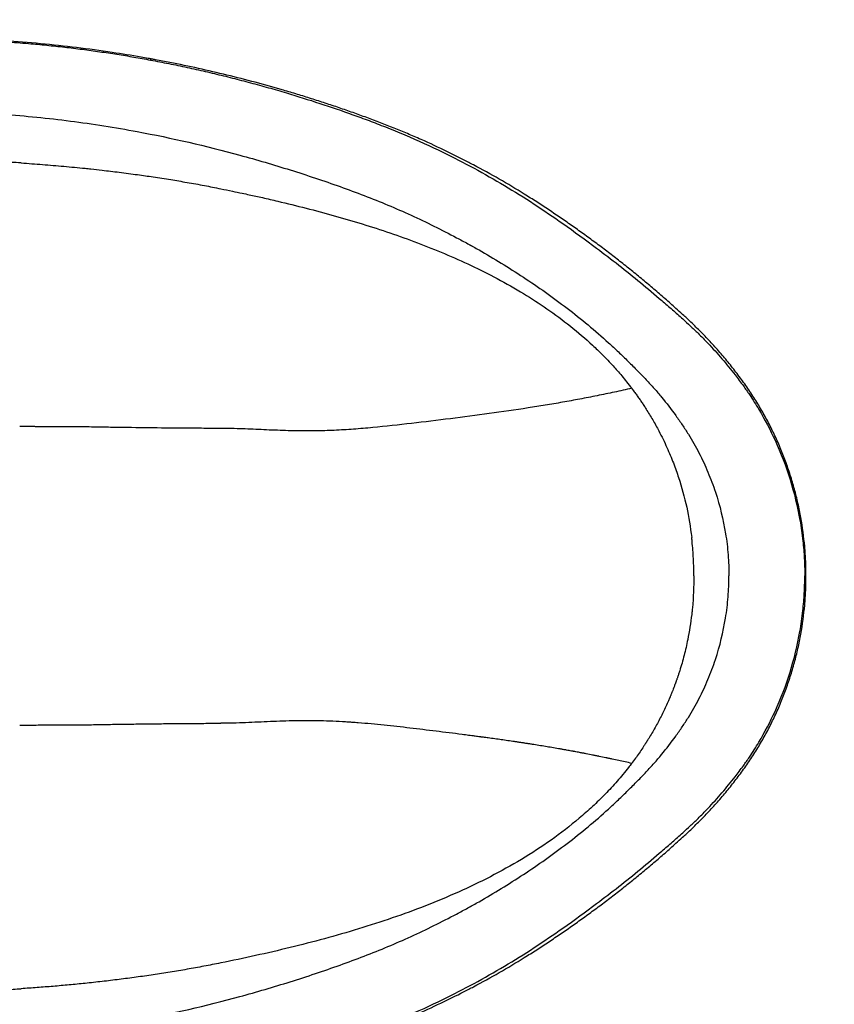
# Model space of a CAD drawing. Units: millimetres. Extents: x 7379 to 8271, y -1333 to -818.
# Drawn here: x 7531 to 7571, y -914 to -865 of the extents above; entities that cross this region are included whole.
import ezdxf

# ---------------------------------------------------------------- set-up
doc = ezdxf.new("R2010")
doc.units = ezdxf.units.MM
doc.layers.get('0').update_dxf_attribs({"color": 6})

# ---------------------------------------------------------------- blocks, each defined once
blk = doc.blocks.new('CST686 Top View')
at = {"color": 7, "linetype": 'Continuous', "lineweight": 25}
for p in [(5492.17, 117.217), (5492.17, 117.218)]:
    blk.add_line(p, (5492.17, 117.218), dxfattribs=at)
for points, knots in [([(5550.074, 117.218), (5550.074, 117.357), (5550.073, 117.635), (5550.065, 118.191), (5550.042, 119.165), (5549.947, 121.11), (5549.664, 123.879), (5549.063, 127.166), (5548.192, 130.391), (5547.247, 133.01), (5546.367, 135.054), (5545.409, 137.064), (5544.074, 139.506), (5542.277, 142.321), (5540.637, 144.569), (5539.248, 146.308), (5537.81, 148.008), (5535.928, 150.056), (5533.543, 152.394), (5531.046, 154.611), (5527.582, 157.408), (5523.025, 160.608), (5518.708, 163.151), (5515.759, 164.716), (5513.775, 165.725), (5510.26, 167.403), (5505.131, 169.563), (5498.844, 171.816), (5494.055, 173.283), (5490.84, 174.181), (5488.691, 174.758), (5484.916, 175.716), (5479.489, 176.946), (5472.936, 178.226), (5466.353, 179.338), (5459.746, 180.304), (5453.123, 181.144), (5446.487, 181.876), (5439.841, 182.516), (5430.971, 183.264), (5419.87, 184.031), (5406.537, 184.754), (5393.197, 185.327), (5383.506, 185.665), (5378.263, 185.831), (5377.468, 185.855)], [0, 0, 0, 0, 0.0019531, 0.0039062, 0.0078125, 0.015625, 0.03125, 0.046875, 0.0625, 0.078125, 0.0859375, 0.09375, 0.109375, 0.125, 0.140625, 0.1484375, 0.15625, 0.171875, 0.1875, 0.203125, 0.21875, 0.25, 0.28125, 0.2890625, 0.296875, 0.3125, 0.34375, 0.375, 0.40625, 0.4140625, 0.421875, 0.4375, 0.46875, 0.5, 0.53125, 0.5625, 0.59375, 0.625, 0.65625, 0.6875, 0.75, 0.8125, 0.875, 0.9375, 0.9486633, 0.9486633, 0.9486633, 0.9486633]), ([(5528.291, 135.362), (5526.058, 137.935), (5523.606, 140.369), (5518.326, 144.86), (5515.499, 146.917), (5509.563, 150.574), (5506.455, 152.174), (5500.07, 154.87), (5496.793, 155.966), (5493.491, 156.804)], [0, 0, 0, 0, 0.25, 0.25, 0.5, 0.5, 0.75, 0.75, 1, 1, 1, 1]), ([(5451.112, 143.748), (5451.24, 143.755), (5451.5, 143.769), (5451.896, 143.785), (5452.303, 143.798), (5452.721, 143.808), (5453.14, 143.814), (5453.622, 143.815), (5454.298, 143.811), (5455.175, 143.796), (5456.189, 143.763), (5457.175, 143.717), (5458.189, 143.654), (5459.166, 143.578), (5460.13, 143.487), (5461.02, 143.392), (5461.896, 143.285), (5462.76, 143.167), (5463.609, 143.038), (5464.446, 142.901), (5464.999, 142.8), (5465.273, 142.75)], [0, 0, 0, 0, 0.027066, 0.054907, 0.083524, 0.112917, 0.143086, 0.17198, 0.214537, 0.285607, 0.356986, 0.428471, 0.49362, 0.571319, 0.635013, 0.69789, 0.75995, 0.82119, 0.881613, 0.941216, 1, 1, 1, 1]), ([(5463.375, 143.126), (5462.787, 143.215), (5461.608, 143.376), (5459.833, 143.567), (5458.572, 143.668), (5457.83, 143.716), (5457.533, 143.734), (5457.162, 143.755), (5456.79, 143.774), (5456.493, 143.787), (5456.122, 143.803), (5455.769, 143.815), (5455.462, 143.824), (5455.35, 143.827), (5455.183, 143.831), (5454.895, 143.837), (5454.579, 143.843), (5454.337, 143.845), (5454.227, 143.846), (5454.173, 143.847), (5454.156, 143.847)], [0.8379716, 0.8379716, 0.8379716, 0.8379716, 0.8692216, 0.9004716, 0.9317216, 0.9356278, 0.9395341, 0.9473466, 0.9551591, 0.9590653, 0.9629716, 0.9746903, 0.97762, 0.9790848, 0.9805497, 0.9864091, 0.9942216, 0.9971512, 0.9991044, 1, 1, 1, 1]), ([(5465.273, 142.811), (5465.235, 142.818), (5465.079, 142.846), (5464.448, 142.958), (5463.853, 143.054), (5463.375, 143.126)], [0, 0, 0, 0, 0.0024524, 0.0102649, 0.0415149, 0.0415149, 0.0415149, 0.0415149]), ([(5481.026, 137.682), (5480.679, 137.864), (5479.897, 138.257), (5478.885, 138.726), (5477.999, 139.109), (5477.106, 139.476), (5476.205, 139.821), (5475.297, 140.149), (5474.613, 140.386), (5474.041, 140.578), (5473.582, 140.727), (5473.237, 140.837), (5472.892, 140.945), (5472.43, 141.087), (5471.621, 141.328), (5470.459, 141.654), (5469.057, 142.012), (5467.646, 142.34), (5466.465, 142.587), (5465.695, 142.734), (5465.376, 142.792), (5465.295, 142.807), (5465.273, 142.811)], [0.0415149, 0.0415149, 0.0415149, 0.0415149, 0.0668962, 0.0981462, 0.1137712, 0.1293962, 0.1606462, 0.1762712, 0.1918962, 0.2075212, 0.2153337, 0.2231462, 0.2309587, 0.2387712, 0.2543962, 0.2856462, 0.3168962, 0.3481462, 0.3793962, 0.3950212, 0.3989275, 0.4003813, 0.4003813, 0.4003813, 0.4003813]), ([(5465.273, 142.75), (5465.424, 142.722), (5465.726, 142.665), (5466.179, 142.576), (5466.631, 142.483), (5467.083, 142.387), (5467.534, 142.289), (5467.984, 142.186), (5468.433, 142.081), (5468.881, 141.973), (5469.329, 141.861), (5469.776, 141.746), (5470.222, 141.628), (5470.667, 141.507), (5471.112, 141.383), (5471.556, 141.255), (5472.404, 141.005), (5473.65, 140.614), (5475.013, 140.147), (5476.094, 139.752), (5476.955, 139.42), (5478.183, 138.918), (5480.177, 138.011), (5482.309, 136.857), (5484.262, 135.634), (5485.784, 134.596), (5487.551, 133.312), (5489.182, 132.032), (5490.417, 130.994), (5491.109, 130.392), (5491.577, 129.976), (5491.999, 129.59), (5492.42, 129.19), (5492.95, 128.652), (5493.567, 127.968), (5494.145, 127.259), (5494.593, 126.664), (5494.99, 126.096), (5495.547, 125.216), (5496.272, 123.836), (5496.974, 122.002), (5497.383, 120.316), (5497.57, 119.001), (5497.633, 118.225), (5497.655, 117.707), (5497.66, 117.441), (5497.661, 117.3), (5497.661, 117.243), (5497.661, 117.221), (5497.661, 117.218)], [0, 0, 0, 0, 0.010432, 0.020864, 0.031296, 0.041727, 0.052158, 0.062588, 0.073017, 0.083446, 0.093874, 0.104304, 0.114735, 0.125168, 0.135605, 0.146041, 0.156476, 0.195569, 0.234598, 0.254092, 0.273639, 0.297158, 0.344036, 0.422147, 0.461318, 0.500265, 0.547019, 0.609455, 0.64079, 0.656376, 0.671714, 0.683245, 0.695154, 0.711079, 0.734469, 0.757661, 0.773037, 0.784977, 0.80469, 0.843617, 0.890493, 0.937481, 0.960961, 0.980494, 0.990251, 0.996101, 0.998538, 0.999756, 1, 1, 1, 1]), ([(5451.329, 140.166), (5451.864, 140.194), (5452.405, 140.213), (5453.499, 140.228), (5454.052, 140.225), (5455.169, 140.206), (5455.729, 140.189), (5456.849, 140.139), (5457.409, 140.106), (5459.084, 139.985), (5460.197, 139.874), (5462.412, 139.589), (5463.515, 139.415), (5464.612, 139.211)], [0, 0, 0, 0, 0.125, 0.125, 0.25, 0.25, 0.375, 0.375, 0.5, 0.5, 0.75, 0.75, 1, 1, 1, 1]), ([(5464.612, 139.211), (5466.32, 138.893), (5468.014, 138.501), (5470.528, 137.815), (5471.361, 137.57), (5473.021, 137.049), (5473.849, 136.774), (5475.061, 136.342), (5475.46, 136.195), (5476.248, 135.891), (5476.636, 135.735), (5477.407, 135.411), (5477.789, 135.243), (5478.55, 134.896), (5478.928, 134.716), (5479.68, 134.345), (5480.054, 134.154), (5480.612, 133.859), (5480.797, 133.759), (5481.004, 133.645), (5481.027, 133.632), (5481.062, 133.613), (5481.073, 133.607), (5481.091, 133.597), (5481.097, 133.594), (5481.108, 133.588), (5481.113, 133.586), (5481.128, 133.579), (5481.139, 133.573), (5481.157, 133.562), (5481.164, 133.558), (5481.178, 133.548), (5481.183, 133.546), (5481.212, 133.53), (5481.235, 133.517), (5481.35, 133.452), (5481.442, 133.4), (5482.27, 132.929), (5483.001, 132.481), (5484.096, 131.762), (5484.46, 131.514), (5485.182, 131.004), (5485.538, 130.741), (5486.596, 129.932), (5487.281, 129.362), (5488.107, 128.61), (5488.271, 128.457), (5488.596, 128.149), (5488.757, 127.992), (5489.074, 127.678), (5489.229, 127.523), (5489.528, 127.22), (5489.672, 127.071), (5489.949, 126.779), (5490.08, 126.636), (5490.332, 126.35), (5490.455, 126.207), (5490.817, 125.767), (5491.05, 125.464), (5491.384, 124.998), (5491.493, 124.842), (5491.701, 124.533), (5491.802, 124.379), (5491.994, 124.072), (5492.084, 123.919), (5492.259, 123.613), (5492.343, 123.458), (5492.585, 122.989), (5492.733, 122.672), (5493.005, 122.024), (5493.128, 121.694), (5493.46, 120.688), (5493.627, 120), (5493.795, 118.958), (5493.837, 118.61), (5493.879, 118.087), (5493.889, 117.913), (5493.9, 117.652), (5493.904, 117.521), (5493.906, 117.369), (5493.907, 117.304), (5493.907, 117.261), (5493.907, 117.239), (5493.907, 117.218)], [0, 0, 0, 0, 0.125, 0.125, 0.1875, 0.1875, 0.25, 0.25, 0.28125, 0.28125, 0.3125, 0.3125, 0.34375, 0.34375, 0.375, 0.375, 0.40625, 0.40625, 0.421875, 0.421875, 0.423828, 0.423828, 0.424805, 0.424805, 0.425293, 0.425293, 0.425781, 0.425781, 0.426758, 0.426758, 0.427246, 0.427246, 0.427734, 0.427734, 0.429688, 0.429688, 0.4375, 0.4375, 0.5, 0.5, 0.53125, 0.53125, 0.5625, 0.5625, 0.625, 0.625, 0.640625, 0.640625, 0.65625, 0.65625, 0.671875, 0.671875, 0.6875, 0.6875, 0.703125, 0.703125, 0.71875, 0.71875, 0.75, 0.75, 0.765625, 0.765625, 0.78125, 0.78125, 0.796875, 0.796875, 0.8125, 0.8125, 0.84375, 0.84375, 0.875, 0.875, 0.9375, 0.9375, 0.96875, 0.96875, 0.984375, 0.984375, 0.992188, 0.996094, 0.998047, 0.998047, 1, 1, 1, 1]), ([(5458.862, 137.656), (5458.704, 137.667), (5458.39, 137.687), (5457.918, 137.714), (5457.446, 137.739), (5456.975, 137.761), (5456.503, 137.782), (5455.873, 137.806), (5455.086, 137.831), (5454.427, 137.846), (5454.072, 137.853), (5454.023, 137.854), (5453.974, 137.855), (5453.915, 137.856), (5453.846, 137.857), (5453.787, 137.858), (5453.728, 137.859), (5453.669, 137.86), (5453.61, 137.86), (5453.531, 137.862), (5453.452, 137.863), (5453.373, 137.864), (5453.314, 137.864), (5453.255, 137.865), (5453.196, 137.866), (5453.137, 137.866), (5453.078, 137.867), (5453.019, 137.868), (5452.94, 137.868), (5452.862, 137.869), (5452.783, 137.87), (5452.724, 137.87), (5452.665, 137.871), (5452.606, 137.871), (5452.547, 137.871), (5452.478, 137.872), (5452.419, 137.872), (5452.369, 137.872), (5452.32, 137.873), (5452.123, 137.874), (5451.789, 137.874), (5451.485, 137.874), (5451.337, 137.874)], [0.0041039, 0.0041039, 0.0041039, 0.0041039, 0.0666039, 0.1291039, 0.1916039, 0.2541039, 0.3166039, 0.3791039, 0.5041039, 0.6291039, 0.6408226, 0.6447289, 0.6486351, 0.6603539, 0.6681664, 0.6759789, 0.6837914, 0.6916039, 0.6994164, 0.7072289, 0.7228539, 0.7306664, 0.7384789, 0.7462914, 0.7541039, 0.7619164, 0.7697289, 0.7775414, 0.7853539, 0.8009789, 0.8087914, 0.8166039, 0.8244164, 0.8322289, 0.8400414, 0.8478539, 0.8595726, 0.8634789, 0.8673851, 0.8791039, 0.9416039, 1, 1, 1, 1]), ([(5458.862, 137.656), (5459.038, 137.645), (5459.391, 137.621), (5459.919, 137.581), (5460.448, 137.539), (5460.976, 137.493), (5461.504, 137.444), (5461.856, 137.408), (5462.032, 137.391)], [0, 0, 0, 0, 0.166667, 0.333334, 0.500001, 0.666669, 0.833336, 1, 1, 1, 1]), ([(5491.616, 130.153), (5491.505, 130.255), (5491.216, 130.519), (5490.743, 130.939), (5490.195, 131.413), (5489.641, 131.878), (5489.08, 132.336), (5488.608, 132.712), (5488.227, 133.008), (5487.845, 133.302), (5487.363, 133.665), (5486.779, 134.092), (5486.189, 134.513), (5485.595, 134.926), (5484.995, 135.331), (5484.39, 135.728), (5483.574, 136.244), (5482.538, 136.864), (5481.614, 137.374), (5481.107, 137.641), (5481.026, 137.682)], [0.4003813, 0.4003813, 0.4003813, 0.4003813, 0.4101148, 0.4257398, 0.4413648, 0.4569898, 0.4726148, 0.4882398, 0.4960523, 0.5038648, 0.5194898, 0.5351148, 0.5507398, 0.5663648, 0.5819898, 0.5976148, 0.6132398, 0.6444898, 0.6757398, 0.6816085, 0.6816085, 0.6816085, 0.6816085]), ([(5462.032, 137.391), (5462.13, 137.38), (5462.411, 137.351), (5462.974, 137.289), (5463.744, 137.196), (5464.586, 137.085), (5465.439, 136.963), (5466.254, 136.836), (5467.1, 136.693), (5467.924, 136.544), (5468.479, 136.434), (5468.749, 136.38)], [0, 0, 0, 0, 0.043512, 0.125001, 0.250002, 0.385846, 0.500001, 0.63038, 0.750001, 0.878747, 1, 1, 1, 1]), ([(5468.749, 136.38), (5468.944, 136.34), (5469.297, 136.268), (5469.767, 136.169), (5470.261, 136.063), (5470.849, 135.932), (5472.256, 135.608), (5474.372, 135.068), (5477.134, 134.221), (5479.838, 133.205), (5482.039, 132.172), (5483.713, 131.221), (5484.925, 130.437), (5486.069, 129.59), (5486.975, 128.814), (5487.667, 128.145), (5488.072, 127.72), (5488.386, 127.368), (5488.611, 127.106), (5488.85, 126.815), (5489.009, 126.609), (5489.092, 126.501)], [0, 0, 0, 0, 0.025862, 0.046704, 0.062509, 0.091398, 0.125018, 0.250027, 0.375029, 0.500021, 0.624997, 0.69031, 0.749997, 0.812452, 0.874988, 0.904814, 0.937492, 0.951141, 0.966109, 0.982395, 1, 1, 1, 1]), ([(5497.721, 117.218), (5497.721, 117.459), (5497.711, 117.942), (5497.646, 118.905), (5497.519, 119.862), (5497.328, 120.809), (5497.154, 121.512), (5496.949, 122.206), (5496.753, 122.777), (5496.581, 123.228), (5496.399, 123.675), (5496.202, 124.116), (5495.991, 124.55), (5495.771, 124.979), (5495.477, 125.506), (5495.161, 126.02), (5494.894, 126.422), (5494.687, 126.719), (5494.474, 127.011), (5494.256, 127.301), (5494.034, 127.586), (5493.806, 127.868), (5493.574, 128.145), (5493.258, 128.51), (5492.932, 128.866), (5492.597, 129.213), (5492.255, 129.554), (5491.927, 129.866), (5491.683, 130.092), (5491.616, 130.153)], [0.6816085, 0.6816085, 0.6816085, 0.6816085, 0.6972326, 0.7128576, 0.7441076, 0.7597326, 0.7753576, 0.7909826, 0.8066076, 0.8144201, 0.8222326, 0.8378576, 0.8456701, 0.8534826, 0.8691076, 0.8847326, 0.8925451, 0.9003576, 0.9081701, 0.9159826, 0.9237951, 0.9316076, 0.9394201, 0.9472326, 0.9628576, 0.9706701, 0.9784826, 0.9941076, 0.9999991, 0.9999991, 0.9999991, 0.9999991]), ([(5489.092, 126.501), (5488.949, 126.469), (5488.664, 126.404), (5488.235, 126.311), (5487.807, 126.22), (5487.379, 126.133), (5486.952, 126.048), (5486.524, 125.966), (5486.097, 125.886), (5485.67, 125.809), (5485.243, 125.735), (5484.816, 125.663), (5484.389, 125.594), (5483.465, 125.448), (5482.042, 125.244), (5480.117, 124.995), (5478.191, 124.759), (5476.592, 124.581), (5475.318, 124.472), (5474.366, 124.415), (5473.421, 124.389), (5472.617, 124.391), (5471.951, 124.407), (5471.419, 124.426), (5470.888, 124.448), (5470.355, 124.472), (5469.822, 124.493), (5469.286, 124.511), (5468.928, 124.514), (5468.749, 124.516)], [0, 0, 0, 0, 0.020808, 0.041593, 0.062358, 0.083102, 0.103828, 0.124537, 0.145232, 0.165915, 0.186586, 0.207245, 0.227894, 0.248537, 0.341383, 0.434229, 0.527274, 0.620896, 0.66804, 0.715359, 0.762744, 0.810103, 0.837145, 0.864182, 0.891235, 0.918323, 0.945474, 0.972701, 1, 1, 1, 1]), ([(5489.092, 126.501), (5489.134, 126.446), (5489.218, 126.334), (5489.341, 126.165), (5489.461, 125.994), (5489.58, 125.822), (5489.695, 125.648), (5489.884, 125.357), (5490.137, 124.941), (5490.414, 124.44), (5490.645, 123.983), (5490.834, 123.581), (5491.004, 123.19), (5491.156, 122.81), (5491.293, 122.442), (5491.375, 122.2), (5491.415, 122.082)], [0, 0, 0, 0, 0.041693, 0.083375, 0.125048, 0.166711, 0.208364, 0.250008, 0.374113, 0.499998, 0.591949, 0.680459, 0.765522, 0.847136, 0.925297, 1, 1, 1, 1]), ([(5462.032, 124.591), (5461.942, 124.59), (5461.818, 124.59), (5461.676, 124.59), (5461.607, 124.59), (5461.538, 124.59), (5461.469, 124.59), (5461.4, 124.59), (5461.296, 124.59), (5461.192, 124.59), (5461.088, 124.59), (5461.019, 124.59), (5460.759, 124.591), (5460.447, 124.593), (5460.099, 124.596), (5459.855, 124.599), (5459.661, 124.601), (5459.529, 124.603), (5459.497, 124.603), (5459.464, 124.604), (5459.385, 124.605), (5459.158, 124.608), (5458.951, 124.612), (5458.796, 124.615)], [0.7296771, 0.7296771, 0.7296771, 0.7296771, 0.75, 0.7578125, 0.7617188, 0.765625, 0.7734375, 0.7773438, 0.78125, 0.796875, 0.8007812, 0.8046875, 0.8125, 0.859375, 0.875, 0.890625, 0.9140625, 0.918457, 0.9199219, 0.9213867, 0.9257812, 0.9375, 0.9719851, 0.9719851, 0.9719851, 0.9719851]), ([(5468.749, 124.516), (5468.468, 124.517), (5467.908, 124.519), (5466.788, 124.526), (5465.388, 124.54), (5463.989, 124.558), (5462.87, 124.575), (5462.311, 124.585), (5462.032, 124.591)], [0, 0, 0, 0, 0.125, 0.25, 0.5, 0.75, 0.875, 1, 1, 1, 1]), ([(5491.415, 122.082), (5491.561, 121.597), (5491.853, 120.627), (5491.992, 119.624), (5492.062, 119.123)], [0, 0, 0, 0, 0.499991, 1, 1, 1, 1]), ([(5492.17, 117.218), (5492.17, 117.289), (5492.169, 117.432), (5492.165, 117.646), (5492.158, 117.861), (5492.146, 118.142), (5492.124, 118.498), (5492.097, 118.783), (5492.084, 118.929)], [0, 0, 0, 0, 0.124976, 0.249954, 0.37493, 0.499906, 0.742378, 1, 1, 1, 1]), ([(5550.074, 117.218), (5550.074, 117.079), (5550.073, 116.8), (5550.065, 116.244), (5550.042, 115.271), (5549.947, 113.326), (5549.664, 110.556), (5549.063, 107.27), (5548.192, 104.044), (5547.247, 101.426), (5546.367, 99.381), (5545.409, 97.372), (5544.074, 94.93), (5542.277, 92.114), (5540.637, 89.866), (5539.248, 88.127), (5537.81, 86.428), (5535.928, 84.379), (5533.543, 82.041), (5531.046, 79.824), (5527.582, 77.027), (5523.025, 73.827), (5518.708, 71.284), (5515.759, 69.719), (5513.775, 68.71), (5510.26, 67.032), (5505.131, 64.872), (5498.844, 62.619), (5494.055, 61.152), (5490.84, 60.255), (5488.691, 59.677), (5484.916, 58.719), (5479.489, 57.49), (5472.936, 56.209), (5466.353, 55.097), (5459.746, 54.131), (5453.123, 53.291), (5446.487, 52.559), (5439.841, 51.919), (5430.971, 51.171), (5419.87, 50.404), (5406.537, 49.682), (5393.197, 49.108), (5383.506, 48.77), (5378.263, 48.605), (5377.468, 48.58)], [0, 0, 0, 0, 0.0019531, 0.0039062, 0.0078125, 0.015625, 0.03125, 0.046875, 0.0625, 0.078125, 0.0859375, 0.09375, 0.109375, 0.125, 0.140625, 0.1484375, 0.15625, 0.171875, 0.1875, 0.203125, 0.21875, 0.25, 0.28125, 0.2890625, 0.296875, 0.3125, 0.34375, 0.375, 0.40625, 0.4140625, 0.421875, 0.4375, 0.46875, 0.5, 0.53125, 0.5625, 0.59375, 0.625, 0.65625, 0.6875, 0.75, 0.8125, 0.875, 0.9375, 0.9486633, 0.9486633, 0.9486633, 0.9486633]), ([(5464.612, 95.224), (5466.32, 95.543), (5468.014, 95.935), (5470.528, 96.621), (5471.361, 96.865), (5473.021, 97.386), (5473.849, 97.662), (5475.061, 98.094), (5475.46, 98.241), (5476.248, 98.544), (5476.636, 98.701), (5477.407, 99.025), (5477.789, 99.192), (5478.55, 99.54), (5478.928, 99.719), (5479.68, 100.09), (5480.054, 100.281), (5480.612, 100.577), (5480.797, 100.677), (5481.004, 100.791), (5481.027, 100.803), (5481.062, 100.822), (5481.073, 100.829), (5481.091, 100.838), (5481.097, 100.842), (5481.108, 100.847), (5481.113, 100.849), (5481.128, 100.857), (5481.139, 100.862), (5481.157, 100.873), (5481.164, 100.878), (5481.178, 100.887), (5481.183, 100.89), (5481.212, 100.906), (5481.235, 100.919), (5481.35, 100.983), (5481.442, 101.035), (5482.27, 101.507), (5483.001, 101.954), (5484.096, 102.674), (5484.46, 102.922), (5485.182, 103.432), (5485.538, 103.694), (5486.596, 104.504), (5487.281, 105.073), (5488.107, 105.826), (5488.271, 105.978), (5488.596, 106.287), (5488.757, 106.444), (5489.074, 106.757), (5489.229, 106.912), (5489.528, 107.216), (5489.672, 107.364), (5489.949, 107.656), (5490.08, 107.799), (5490.332, 108.085), (5490.455, 108.229), (5490.817, 108.668), (5491.05, 108.972), (5491.384, 109.437), (5491.493, 109.593), (5491.701, 109.903), (5491.802, 110.057), (5491.994, 110.364), (5492.084, 110.516), (5492.259, 110.823), (5492.343, 110.978), (5492.585, 111.446), (5492.733, 111.764), (5493.005, 112.411), (5493.128, 112.742), (5493.46, 113.747), (5493.627, 114.436), (5493.795, 115.477), (5493.837, 115.826), (5493.879, 116.349), (5493.889, 116.523), (5493.9, 116.784), (5493.904, 116.914), (5493.906, 117.066), (5493.907, 117.131), (5493.907, 117.174), (5493.907, 117.197), (5493.907, 117.218)], [0, 0, 0, 0, 0.125, 0.125, 0.1875, 0.1875, 0.25, 0.25, 0.28125, 0.28125, 0.3125, 0.3125, 0.34375, 0.34375, 0.375, 0.375, 0.40625, 0.40625, 0.421875, 0.421875, 0.423828, 0.423828, 0.424805, 0.424805, 0.425293, 0.425293, 0.425781, 0.425781, 0.426758, 0.426758, 0.427246, 0.427246, 0.427734, 0.427734, 0.429688, 0.429688, 0.4375, 0.4375, 0.5, 0.5, 0.53125, 0.53125, 0.5625, 0.5625, 0.625, 0.625, 0.640625, 0.640625, 0.65625, 0.65625, 0.671875, 0.671875, 0.6875, 0.6875, 0.703125, 0.703125, 0.71875, 0.71875, 0.75, 0.75, 0.765625, 0.765625, 0.78125, 0.78125, 0.796875, 0.796875, 0.8125, 0.8125, 0.84375, 0.84375, 0.875, 0.875, 0.9375, 0.9375, 0.96875, 0.96875, 0.984375, 0.984375, 0.992188, 0.996094, 0.998047, 0.998047, 1, 1, 1, 1]), ([(5465.273, 91.685), (5465.424, 91.713), (5465.726, 91.77), (5466.179, 91.86), (5466.631, 91.952), (5467.083, 92.048), (5467.534, 92.147), (5467.984, 92.249), (5468.433, 92.354), (5468.881, 92.463), (5469.329, 92.574), (5469.776, 92.689), (5470.222, 92.807), (5470.667, 92.928), (5471.112, 93.053), (5471.556, 93.18), (5472.404, 93.431), (5473.65, 93.822), (5475.013, 94.288), (5476.094, 94.684), (5476.955, 95.015), (5478.183, 95.518), (5480.177, 96.425), (5482.309, 97.579), (5484.262, 98.802), (5485.784, 99.839), (5487.551, 101.124), (5489.182, 102.403), (5490.417, 103.441), (5491.109, 104.044), (5491.577, 104.46), (5491.999, 104.845), (5492.42, 105.245), (5492.95, 105.784), (5493.567, 106.468), (5494.145, 107.176), (5494.593, 107.771), (5494.99, 108.34), (5495.547, 109.219), (5496.272, 110.6), (5496.974, 112.433), (5497.383, 114.12), (5497.57, 115.435), (5497.633, 116.211), (5497.655, 116.729), (5497.66, 116.995), (5497.661, 117.135), (5497.661, 117.193), (5497.661, 117.214), (5497.661, 117.218)], [0, 0, 0, 0, 0.010432, 0.020864, 0.031296, 0.041727, 0.052158, 0.062588, 0.073017, 0.083446, 0.093874, 0.104304, 0.114735, 0.125168, 0.135605, 0.146041, 0.156476, 0.195569, 0.234598, 0.254092, 0.273639, 0.297158, 0.344036, 0.422147, 0.461318, 0.500265, 0.547019, 0.609455, 0.64079, 0.656376, 0.671714, 0.683245, 0.695154, 0.711079, 0.734469, 0.757661, 0.773037, 0.784977, 0.80469, 0.843617, 0.890493, 0.937481, 0.960961, 0.980494, 0.990251, 0.996101, 0.998538, 0.999756, 1, 1, 1, 1]), ([(5491.616, 104.282), (5491.683, 104.344), (5491.927, 104.569), (5492.255, 104.881), (5492.597, 105.222), (5492.932, 105.569), (5493.258, 105.926), (5493.574, 106.29), (5493.806, 106.568), (5494.034, 106.849), (5494.256, 107.135), (5494.474, 107.424), (5494.687, 107.717), (5494.894, 108.014), (5495.161, 108.416), (5495.477, 108.929), (5495.771, 109.457), (5495.991, 109.886), (5496.202, 110.32), (5496.399, 110.761), (5496.581, 111.208), (5496.753, 111.659), (5496.949, 112.229), (5497.154, 112.924), (5497.328, 113.627), (5497.519, 114.573), (5497.646, 115.531), (5497.711, 116.494), (5497.721, 116.976), (5497.721, 117.218)], [0.6816085, 0.6816085, 0.6816085, 0.6816085, 0.6875, 0.703125, 0.7109375, 0.71875, 0.734375, 0.7421875, 0.75, 0.7578125, 0.765625, 0.7734375, 0.78125, 0.7890625, 0.796875, 0.8125, 0.828125, 0.8359375, 0.84375, 0.859375, 0.8671875, 0.875, 0.890625, 0.90625, 0.921875, 0.9375, 0.96875, 0.984375, 0.9999991, 0.9999991, 0.9999991, 0.9999991]), ([(5492.17, 117.217), (5492.17, 116.688), (5492.144, 116.116), (5492.088, 115.548), (5492.084, 115.506)], [0.00000717, 0.00000717, 0.00000717, 0.00000717, 0.03125, 0.03370696, 0.03370696, 0.03370696, 0.03370696]), ([(5492.062, 115.312), (5492.014, 114.892), (5491.908, 114.212), (5491.695, 113.282), (5491.533, 112.717), (5491.433, 112.409), (5491.415, 112.354)], [0.03753888, 0.03753888, 0.03753888, 0.03753888, 0.0625, 0.078125, 0.09375, 0.09719552, 0.09719552, 0.09719552, 0.09719552]), ([(5491.415, 112.354), (5491.399, 112.304), (5491.374, 112.23), (5491.344, 112.143), (5491.329, 112.1), (5491.322, 112.079), (5491.318, 112.07), (5491.317, 112.066), (5491.316, 112.062), (5491.306, 112.035), (5491.295, 112.005), (5491.284, 111.974), (5491.28, 111.961), (5491.272, 111.94), (5491.263, 111.915), (5491.255, 111.894), (5491.251, 111.882), (5491.244, 111.863), (5491.229, 111.823), (5491.179, 111.689), (5491.127, 111.555), (5491.081, 111.44), (5491.071, 111.415), (5491.057, 111.379), (5491.042, 111.343), (5491.027, 111.307), (5491.017, 111.282), (5491.007, 111.258), (5490.997, 111.234), (5490.987, 111.21), (5490.974, 111.18), (5490.961, 111.15), (5490.951, 111.126), (5490.936, 111.09), (5490.902, 111.012), (5490.828, 110.845), (5490.719, 110.607), (5490.582, 110.325), (5490.391, 109.953), (5490.189, 109.588), (5490.002, 109.273), (5489.913, 109.129), (5489.871, 109.062), (5489.85, 109.029), (5489.829, 108.996), (5489.808, 108.963), (5489.787, 108.93), (5489.759, 108.886), (5489.709, 108.809), (5489.609, 108.656), (5489.403, 108.354), (5489.218, 108.101), (5489.092, 107.934)], [0, 0, 0, 0, 0.03125, 0.046875, 0.054688, 0.058594, 0.060059, 0.060547, 0.061035, 0.0625, 0.078125, 0.080078, 0.082031, 0.085938, 0.09375, 0.097656, 0.099609, 0.101562, 0.109375, 0.125, 0.1875, 0.195312, 0.199219, 0.203125, 0.21875, 0.222656, 0.226562, 0.234375, 0.238281, 0.242188, 0.25, 0.257812, 0.261719, 0.265625, 0.28125, 0.3125, 0.375, 0.4375, 0.5, 0.625, 0.6875, 0.71875, 0.726562, 0.734375, 0.742188, 0.75, 0.757812, 0.765625, 0.78125, 0.8125, 0.875, 1, 1, 1, 1]), ([(5489.092, 107.934), (5488.877, 107.983), (5488.556, 108.055), (5488.18, 108.136), (5487.992, 108.176), (5487.901, 108.195), (5487.861, 108.203), (5487.844, 108.207), (5487.828, 108.21), (5487.707, 108.236), (5487.576, 108.262), (5487.442, 108.29), (5487.388, 108.301), (5487.294, 108.32), (5487.106, 108.357), (5486.891, 108.399), (5486.716, 108.433), (5486.636, 108.448), (5486.582, 108.458), (5486.461, 108.481), (5486.333, 108.505), (5486.226, 108.525), (5486.192, 108.531), (5486.159, 108.538), (5486.051, 108.557), (5485.923, 108.581), (5485.789, 108.605), (5485.681, 108.624), (5485.493, 108.657), (5485.116, 108.722), (5484.686, 108.794), (5484.336, 108.85), (5484.174, 108.876), (5484.067, 108.893), (5483.932, 108.913), (5483.797, 108.934), (5483.69, 108.951), (5483.582, 108.967), (5483.474, 108.983), (5483.367, 108.999), (5483.097, 109.039), (5482.639, 109.105), (5482.127, 109.175), (5481.81, 109.218), (5481.703, 109.233), (5481.669, 109.237), (5481.635, 109.242), (5481.527, 109.256), (5481.399, 109.273), (5481.265, 109.291), (5481.157, 109.305), (5480.968, 109.33), (5480.591, 109.378), (5479.836, 109.474), (5478.759, 109.607), (5477.686, 109.733), (5476.832, 109.825), (5476.194, 109.888), (5475.665, 109.934), (5475.309, 109.96), (5475.155, 109.971), (5475.102, 109.975), (5475.086, 109.976), (5475.069, 109.977), (5475.017, 109.98), (5474.757, 109.997), (5474.299, 110.02), (5473.779, 110.037), (5473.443, 110.042), (5473.3, 110.043), (5473.255, 110.043), (5473.232, 110.044), (5473.221, 110.044), (5473.215, 110.044), (5473.211, 110.044), (5473.196, 110.044), (5473.17, 110.044), (5473.119, 110.044), (5472.874, 110.045), (5472.231, 110.039), (5471.206, 110.003), (5470.184, 109.955), (5469.365, 109.927), (5468.954, 109.92), (5468.749, 109.919)], [0, 0, 0, 0, 0.03125, 0.046875, 0.054688, 0.058594, 0.060059, 0.060547, 0.061035, 0.0625, 0.078125, 0.080078, 0.082031, 0.085938, 0.09375, 0.109375, 0.117188, 0.119141, 0.121094, 0.125, 0.136719, 0.139648, 0.140625, 0.141602, 0.144531, 0.15625, 0.160156, 0.164062, 0.171875, 0.1875, 0.21875, 0.234375, 0.238281, 0.242188, 0.25, 0.257812, 0.261719, 0.265625, 0.273438, 0.277344, 0.28125, 0.3125, 0.34375, 0.355469, 0.358398, 0.359375, 0.360352, 0.363281, 0.375, 0.378906, 0.382812, 0.390625, 0.40625, 0.4375, 0.5, 0.5625, 0.59375, 0.625, 0.65625, 0.671875, 0.677734, 0.679199, 0.679688, 0.680176, 0.681641, 0.6875, 0.71875, 0.75, 0.765625, 0.769531, 0.771484, 0.772461, 0.772949, 0.773193, 0.773438, 0.77356, 0.775391, 0.777344, 0.78125, 0.8125, 0.875, 0.9375, 0.96875, 1, 1, 1, 1]), ([(5489.092, 107.934), (5489.04, 107.866), (5488.809, 107.567), (5488.381, 107.051), (5487.784, 106.406), (5487.155, 105.792), (5486.277, 105.015), (5485.116, 104.122), (5483.641, 103.164), (5482.104, 102.31), (5480.518, 101.551), (5478.896, 100.875), (5477.245, 100.272), (5475.572, 99.732), (5473.883, 99.248), (5472.181, 98.81), (5470.469, 98.413), (5469.323, 98.171), (5468.749, 98.055)], [0.000011, 0.000011, 0.000011, 0.000011, 0.0091024, 0.0403524, 0.0716024, 0.1028524, 0.1341024, 0.1966024, 0.2591024, 0.3216024, 0.3841024, 0.4466024, 0.5091024, 0.5716024, 0.6341024, 0.6966024, 0.7591024, 0.8215914, 0.8215914, 0.8215914, 0.8215914]), ([(5481.026, 96.753), (5481.107, 96.795), (5481.614, 97.061), (5482.538, 97.572), (5483.574, 98.191), (5484.39, 98.707), (5484.995, 99.104), (5485.595, 99.51), (5486.189, 99.923), (5486.779, 100.343), (5487.363, 100.771), (5487.845, 101.134), (5488.227, 101.427), (5488.608, 101.724), (5489.08, 102.099), (5489.641, 102.557), (5490.195, 103.023), (5490.743, 103.496), (5491.216, 103.917), (5491.505, 104.18), (5491.616, 104.282)], [0.4003813, 0.4003813, 0.4003813, 0.4003813, 0.40625, 0.4375, 0.46875, 0.484375, 0.5, 0.515625, 0.53125, 0.546875, 0.5625, 0.578125, 0.5859375, 0.59375, 0.609375, 0.625, 0.640625, 0.65625, 0.671875, 0.6816085, 0.6816085, 0.6816085, 0.6816085]), ([(5528.291, 99.073), (5526.058, 96.501), (5523.606, 94.067), (5518.326, 89.576), (5515.499, 87.519), (5509.563, 83.861), (5506.455, 82.261), (5500.07, 79.565), (5496.793, 78.469), (5493.491, 77.631)], [0, 0, 0, 0, 0.25, 0.25, 0.5, 0.5, 0.75, 0.75, 1, 1, 1, 1]), ([(5451.337, 96.562), (5451.554, 96.562), (5451.987, 96.561), (5452.637, 96.564), (5453.286, 96.57), (5453.936, 96.579), (5454.585, 96.592), (5455.234, 96.609), (5455.884, 96.63), (5456.575, 96.656), (5457.309, 96.69), (5458.086, 96.73), (5458.603, 96.763), (5458.862, 96.779)], [0, 0, 0, 0, 0.086279, 0.172557, 0.258836, 0.345115, 0.431393, 0.517671, 0.60395, 0.690229, 0.793486, 0.896743, 1, 1, 1, 1]), ([(5465.273, 91.624), (5465.295, 91.628), (5465.376, 91.643), (5465.695, 91.702), (5466.465, 91.849), (5467.646, 92.095), (5469.057, 92.423), (5470.459, 92.782), (5471.621, 93.107), (5472.43, 93.348), (5472.892, 93.49), (5473.237, 93.598), (5473.582, 93.709), (5474.041, 93.858), (5474.613, 94.049), (5475.297, 94.287), (5476.205, 94.614), (5477.106, 94.959), (5477.999, 95.327), (5478.885, 95.71), (5479.897, 96.179), (5480.679, 96.572), (5481.026, 96.753)], [0.0415149, 0.0415149, 0.0415149, 0.0415149, 0.0429688, 0.046875, 0.0625, 0.09375, 0.125, 0.15625, 0.1875, 0.203125, 0.2109375, 0.21875, 0.2265625, 0.234375, 0.25, 0.265625, 0.28125, 0.3125, 0.328125, 0.34375, 0.375, 0.4003813, 0.4003813, 0.4003813, 0.4003813])]:
    blk.add_open_spline(points, degree=3, knots=knots, dxfattribs=at)
for points in [[(5465.273, 142.812), (5465.273, 142.791), (5465.273, 142.771), (5465.273, 142.75)], [(5492.084, 118.929), (5492.077, 118.994), (5492.07, 119.058), (5492.062, 119.123)], [(5497.661, 117.218), (5497.681, 117.218), (5497.701, 117.218), (5497.721, 117.218)], [(5492.084, 115.506), (5492.077, 115.442), (5492.07, 115.377), (5492.062, 115.312)], [(5458.796, 109.821), (5458.933, 109.824), (5459.206, 109.828), (5459.614, 109.834), (5460.02, 109.839), (5460.425, 109.842), (5460.828, 109.845), (5461.23, 109.846), (5461.631, 109.846), (5461.898, 109.845), (5462.032, 109.845)], [(5462.032, 109.845), (5462.311, 109.85), (5462.87, 109.86), (5463.709, 109.873), (5464.549, 109.885), (5465.388, 109.895), (5466.228, 109.904), (5467.068, 109.911), (5467.908, 109.917), (5468.468, 109.919), (5468.749, 109.919)], [(5468.749, 98.055), (5468.471, 97.999), (5467.915, 97.891), (5467.08, 97.739), (5466.242, 97.598), (5465.403, 97.467), (5464.562, 97.347), (5463.72, 97.236), (5462.876, 97.135), (5462.313, 97.074), (5462.032, 97.045)], [(5462.032, 97.045), (5461.9, 97.031), (5461.636, 97.005), (5461.24, 96.967), (5460.844, 96.931), (5460.448, 96.897), (5460.052, 96.865), (5459.655, 96.834), (5459.258, 96.806), (5458.994, 96.788), (5458.862, 96.779)]]:
    blk.add_open_spline(points, degree=3, dxfattribs=at)

msp = doc.modelspace()

# ---------------------------------------------------------------- block references
at = {"color": 7, "linetype": 'ByBlock', "lineweight": 18}
msp.add_blockref('CST686 Top View', (2071.762, -1010.202), dxfattribs=at)

doc.saveas('drawing.dxf')
